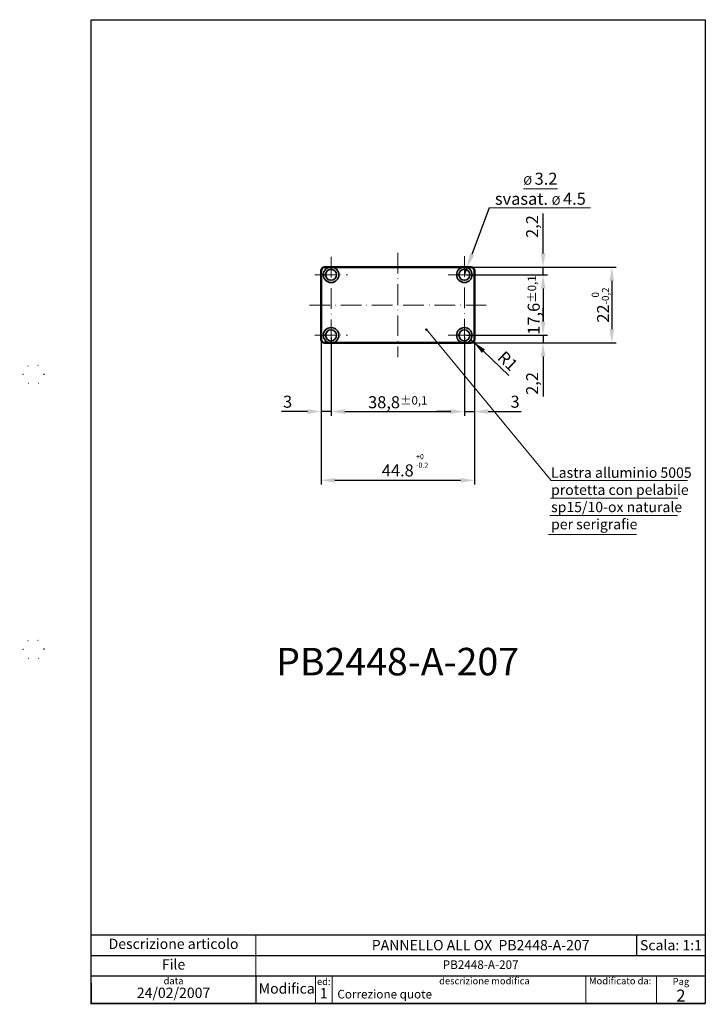
# Paper-space layout 'ISO A4 blocco di titolo (verticale)' of a CAD drawing. Units: millimetres. Extents: x 0 to 200, y 0 to 286.
import ezdxf

# ---------------------------------------------------------------- set-up
doc = ezdxf.new("R2010")
doc.units = ezdxf.units.MM
doc.linetypes.add('ACAD_ISO07W100', pattern=[3, 0, -3])
doc.linetypes.add('ACAD_ISO10W100', pattern=[18, 12, -3, 0, -3])
for name, color, linetype in [('assi', 7, 'ACAD_ISO10W100'), ('FRAME 025', 7, 'Continuous'), ('quotatura', 7, 'ACAD_ISO10W100')]:
    doc.layers.add(name, color=color, linetype=linetype)
doc.styles.add('ISO Proportional', font='ARIAL.TTF')
doc.dimstyles.new('ISO-25', dxfattribs={"dimtxt": 3.5, "dimasz": 2.5, "dimexe": 1.25, "dimexo": 0.625, "dimtad": 1, "dimtxsty": 'ISO Proportional', "dimcen": 2.5, "dimadec": 0, "dimazin": 0, "dimtfac": 1, "dimtmove": 0, "dimatfit": 3, "dimfxl": 0, "dimarcsym": 0})

# ---------------------------------------------------------------- blocks, each defined once
blk = doc.blocks.new('*D1')
at = {"layer": 'Defpoints', "color": 0, "linetype": 'ByBlock', "lineweight": 0}
for p in [(129.48, 212.27), (129.48, 194.67), (152.38, 194.67)]:
    blk.add_point(p, dxfattribs=at)
at = {"layer": 'quotatura', "color": 0, "linetype": 'ByBlock', "lineweight": -2}
for p, q in [((130.1, 212.27), (153.63, 212.27)), ((152.38, 208.27), (152.38, 198.67)), ((130.1, 194.67), (153.63, 194.67))]:
    blk.add_line(p, q, dxfattribs=at)
at = {"layer": 'quotatura', "color": 0, "linetype": 'ByBlock', "lineweight": 0}
for points in [[(151.71, 208.27), (153.04, 208.27), (152.38, 212.27)], [(151.71, 198.67), (153.04, 198.67), (152.38, 194.67)]]:
    blk.add_solid(points, dxfattribs=at)
at = {"layer": 'quotatura', "color": 7, "linetype": 'ByBlock', "lineweight": 13, "insert": (149.65, 203.47), "char_height": 3.5, "attachment_point": 5, "rotation": 90, "style": 'ISO Proportional'}
blk.add_mtext('17,6{\\H2.450000;±0,1}', dxfattribs=at)
blk = doc.blocks.new('*D2')
at = {"layer": 'Defpoints', "color": 0, "linetype": 'ByBlock', "lineweight": 0}
for p in [(129.48, 214.47), (129.48, 192.47), (172.38, 192.47)]:
    blk.add_point(p, dxfattribs=at)
at = {"layer": 'quotatura', "color": 0, "linetype": 'ByBlock', "lineweight": -2}
for p, q in [((130.1, 214.47), (173.63, 214.47)), ((172.38, 210.47), (172.38, 196.47)), ((130.1, 192.47), (173.63, 192.47))]:
    blk.add_line(p, q, dxfattribs=at)
at = {"layer": 'quotatura', "color": 0, "linetype": 'ByBlock', "lineweight": 0}
for points in [[(171.71, 210.47), (173.04, 210.47), (172.38, 214.47)], [(171.71, 196.47), (173.04, 196.47), (172.38, 192.47)]]:
    blk.add_solid(points, dxfattribs=at)
at = {"layer": 'quotatura', "color": 7, "linetype": 'ByBlock', "lineweight": 13, "insert": (169.07, 203.47), "char_height": 3.5, "attachment_point": 5, "rotation": 90, "style": 'ISO Proportional'}
blk.add_mtext('22{\\H2.100000;\\S 0^ -0,2;}', dxfattribs=at)
blk = doc.blocks.new('*D3')
at = {"layer": 'Defpoints', "color": 0, "linetype": 'ByBlock', "lineweight": 0}
for p in [(129.48, 214.47), (130.1, 212.27), (152.38, 214.47)]:
    blk.add_point(p, dxfattribs=at)
at = {"layer": 'quotatura', "color": 0, "linetype": 'ByBlock', "lineweight": -2}
for p, q in [((152.38, 218.47), (152.38, 230.11)), ((130.1, 214.47), (153.63, 214.47)), ((130.73, 212.27), (153.63, 212.27)), ((152.38, 212.27), (152.38, 214.47)), ((152.38, 208.27), (152.38, 204.27))]:
    blk.add_line(p, q, dxfattribs=at)
at = {"layer": 'quotatura', "color": 0, "linetype": 'ByBlock', "lineweight": 0}
for points in [[(151.71, 218.47), (153.04, 218.47), (152.38, 214.47)], [(151.71, 208.27), (153.04, 208.27), (152.38, 212.27)]]:
    blk.add_solid(points, dxfattribs=at)
at = {"layer": 'quotatura', "color": 7, "linetype": 'ByBlock', "lineweight": 13, "insert": (149.65, 226.29), "char_height": 3.5, "attachment_point": 5, "rotation": 90, "style": 'ISO Proportional'}
blk.add_mtext('2,2', dxfattribs=at)
blk = doc.blocks.new('*D4')
at = {"layer": 'Defpoints', "color": 0, "linetype": 'ByBlock', "lineweight": 0}
for p in [(129.48, 194.67), (129.48, 192.47), (152.38, 192.47)]:
    blk.add_point(p, dxfattribs=at)
at = {"layer": 'quotatura', "color": 0, "linetype": 'ByBlock', "lineweight": -2}
for p, q in [((152.38, 198.67), (152.38, 202.67)), ((130.1, 194.67), (153.63, 194.67)), ((130.1, 192.47), (153.63, 192.47)), ((152.38, 194.67), (152.38, 192.47)), ((152.38, 188.47), (152.38, 176.82))]:
    blk.add_line(p, q, dxfattribs=at)
at = {"layer": 'quotatura', "color": 0, "linetype": 'ByBlock', "lineweight": 0}
for points in [[(151.71, 198.67), (153.04, 198.67), (152.38, 194.67)], [(151.71, 188.47), (153.04, 188.47), (152.38, 192.47)]]:
    blk.add_solid(points, dxfattribs=at)
at = {"layer": 'quotatura', "color": 7, "linetype": 'ByBlock', "lineweight": 13, "insert": (149.65, 180.64), "char_height": 3.5, "attachment_point": 5, "rotation": 90, "style": 'ISO Proportional'}
blk.add_mtext('2,2', dxfattribs=at)
blk = doc.blocks.new('*D5')
at = {"layer": 'Defpoints', "color": 0, "linetype": 'ByBlock', "lineweight": 0}
for p in [(90.68, 194.67), (129.48, 194.67), (129.48, 172.47)]:
    blk.add_point(p, dxfattribs=at)
at = {"layer": 'quotatura', "color": 0, "linetype": 'ByBlock', "lineweight": -2}
for p, q in [((90.68, 194.04), (90.68, 171.22)), ((129.48, 194.04), (129.48, 171.22)), ((94.68, 172.47), (125.48, 172.47))]:
    blk.add_line(p, q, dxfattribs=at)
at = {"layer": 'quotatura', "color": 0, "linetype": 'ByBlock', "lineweight": 0}
for points in [[(94.68, 173.13), (94.68, 171.8), (90.68, 172.47)], [(125.48, 173.13), (125.48, 171.8), (129.48, 172.47)]]:
    blk.add_solid(points, dxfattribs=at)
at = {"layer": 'quotatura', "color": 7, "linetype": 'ByBlock', "lineweight": 13, "insert": (110.08, 175.19), "char_height": 3.5, "attachment_point": 5, "style": 'ISO Proportional'}
blk.add_mtext('38,8{\\H2.450000;±0,1}', dxfattribs=at)
blk = doc.blocks.new('*D6')
at = {"layer": 'Defpoints', "color": 0, "linetype": 'ByBlock', "lineweight": 0}
for p in [(129.48, 194.67), (132.38, 194.67), (132.38, 172.47)]:
    blk.add_point(p, dxfattribs=at)
at = {"layer": 'quotatura', "color": 0, "linetype": 'ByBlock', "lineweight": -2}
for p, q in [((129.48, 194.04), (129.48, 171.22)), ((132.38, 194.04), (132.38, 171.22)), ((125.48, 172.47), (121.48, 172.47)), ((129.48, 172.47), (132.38, 172.47)), ((136.38, 172.47), (145.99, 172.47))]:
    blk.add_line(p, q, dxfattribs=at)
at = {"layer": 'quotatura', "color": 0, "linetype": 'ByBlock', "lineweight": 0}
for points in [[(125.48, 173.13), (125.48, 171.8), (129.48, 172.47)], [(136.38, 173.13), (136.38, 171.8), (132.38, 172.47)]]:
    blk.add_solid(points, dxfattribs=at)
at = {"layer": 'quotatura', "color": 7, "linetype": 'ByBlock', "lineweight": 13, "insert": (144.22, 174.88), "char_height": 3.5, "attachment_point": 5, "style": 'ISO Proportional'}
blk.add_mtext('3', dxfattribs=at)
blk = doc.blocks.new('*D7')
at = {"layer": 'Defpoints', "color": 0, "linetype": 'ByBlock', "lineweight": 0}
for p in [(87.78, 194.47), (90.68, 194.67), (87.78, 172.47)]:
    blk.add_point(p, dxfattribs=at)
at = {"layer": 'quotatura', "color": 0, "linetype": 'ByBlock', "lineweight": -2}
for p, q in [((87.78, 193.84), (87.78, 171.22)), ((90.68, 194.04), (90.68, 171.22)), ((83.78, 172.47), (76.24, 172.47)), ((90.68, 172.47), (87.78, 172.47)), ((94.68, 172.47), (98.68, 172.47))]:
    blk.add_line(p, q, dxfattribs=at)
at = {"layer": 'quotatura', "color": 0, "linetype": 'ByBlock', "lineweight": 0}
for points in [[(83.78, 173.13), (83.78, 171.8), (87.78, 172.47)], [(94.68, 173.13), (94.68, 171.8), (90.68, 172.47)]]:
    blk.add_solid(points, dxfattribs=at)
at = {"layer": 'quotatura', "color": 7, "linetype": 'ByBlock', "lineweight": 13, "insert": (78.01, 174.88), "char_height": 3.5, "attachment_point": 5, "style": 'ISO Proportional'}
blk.add_mtext('3', dxfattribs=at)
blk = doc.blocks.new('*D8')
at = {"layer": 'Defpoints', "color": 0, "linetype": 'ByBlock', "lineweight": 0}
for p in [(87.78, 194.47), (132.38, 194.47), (132.38, 152.47)]:
    blk.add_point(p, dxfattribs=at)
at = {"layer": 'quotatura', "color": 0, "linetype": 'ByBlock', "lineweight": -2}
for p, q in [((87.78, 193.84), (87.78, 151.22)), ((132.38, 193.84), (132.38, 151.22)), ((91.78, 152.47), (128.38, 152.47))]:
    blk.add_line(p, q, dxfattribs=at)
at = {"layer": 'quotatura', "color": 0, "linetype": 'ByBlock', "lineweight": 0}
for points in [[(91.78, 153.13), (91.78, 151.8), (87.78, 152.47)], [(128.38, 153.13), (128.38, 151.8), (132.38, 152.47)]]:
    blk.add_solid(points, dxfattribs=at)
at = {"layer": 'quotatura', "color": 7, "linetype": 'ByBlock', "lineweight": 13, "insert": (110.08, 154.88), "char_height": 3.5, "attachment_point": 5, "style": 'ISO Proportional'}
blk.add_mtext('44.8', dxfattribs=at)
blk = doc.blocks.new('*D10')
at = {"layer": 'Defpoints', "color": 0, "linetype": 'ByBlock', "lineweight": 0}
for p in [(129.48, 212.27), (130.26, 214.37)]:
    blk.add_point(p, dxfattribs=at)
at = {"layer": 'quotatura', "color": 0, "linetype": 'ByBlock', "lineweight": -2}
for p, q in [((136.7, 231.7), (131.65, 218.12)), ((129.48, 212.27), (130.26, 214.37))]:
    blk.add_line(p, q, dxfattribs=at)
at = {"layer": 'quotatura', "color": 0, "linetype": 'ByBlock', "lineweight": 0}
blk.add_solid([(131.03, 218.36), (132.28, 217.89), (130.26, 214.37)], dxfattribs=at)
blk = doc.blocks.new('*D11')
at = {"layer": 'Defpoints', "color": 0, "linetype": 'ByBlock', "lineweight": 0}
for p in [(131.38, 193.47), (132.1, 192.78)]:
    blk.add_point(p, dxfattribs=at)
at = {"layer": 'quotatura', "color": 0, "linetype": 'ByBlock', "lineweight": -2}
for p, q in [((131.38, 193.47), (132.1, 192.78)), ((142.4, 182.97), (135, 190.02))]:
    blk.add_line(p, q, dxfattribs=at)
at = {"layer": 'quotatura', "color": 0, "linetype": 'ByBlock', "lineweight": 0}
blk.add_solid([(135.46, 190.5), (134.54, 189.54), (132.1, 192.78)], dxfattribs=at)
at = {"layer": 'quotatura', "color": 0, "linetype": 'ByBlock', "lineweight": 13, "insert": (141.79, 186.84), "char_height": 3.5, "attachment_point": 5, "rotation": 316.4189, "style": 'ISO Proportional'}
blk.add_mtext('R1', dxfattribs=at)

psp = doc.layouts.new('ISO A4 blocco di titolo (verticale)')

# ---------------------------------------------------------------- hatches: boundary and pattern name
at = {"layer": 'quotatura', "linetype": 'ByBlock', "lineweight": 0}
h = psp.add_hatch(color=0, dxfattribs=at)
h.paths.add_polyline_path([(118.15, 196.3, 1), (118.65, 196.3, 1)], flags=17)
edge = h.paths.add_edge_path(flags=17)
edge.add_arc((118.4, 196.3), 0.25, 0, 360)
h = psp.add_hatch(color=0, dxfattribs=at)
edge = h.paths.add_edge_path()
edge.add_arc((118.4, 196.3), 0.25, 0, 360)

# ---------------------------------------------------------------- linework, layer by layer
at = {"linetype": 'ACAD_ISO07W100', "ltscale": 10}
for p, q in [((1.027, 183.241), (0.027, 183.241)), ((1.027, 183.241), (1.027, 183.241)), ((1.027, 103.241), (0.027, 103.241))]:
    psp.add_line(p, q, dxfattribs=at)
at = {"color": 0, "linetype": 'ByBlock', "lineweight": 0}
psp.add_line((86.1, 8.2), (86.1, 0.2), dxfattribs=at)
at = {"color": 0, "linetype": 'ByBlock', "lineweight": 50}
psp.add_lwpolyline([(88.777, 214.466), (131.377, 214.466, -0.4142136), (132.377, 213.466), (132.377, 193.466, -0.4142136), (131.377, 192.466), (88.777, 192.466, -0.4142136), (87.777, 193.466), (87.777, 213.466, -0.4142136)], format="xyb", close=True, dxfattribs=at)
at = {"lineweight": 35}
for centre, radius in [((90.677, 212.266), 2.25), ((90.677, 212.266), 1.6), ((129.477, 212.266), 2.25), ((129.477, 212.266), 1.6), ((90.677, 194.666), 2.25), ((90.677, 194.666), 1.6), ((129.477, 194.666), 2.25), ((129.477, 194.666), 1.6)]:
    psp.add_circle(centre, radius, dxfattribs=at)
for centre, radius in [((90.677, 194.666), 2.25), ((90.677, 194.666), 1.6), ((129.477, 194.666), 2.25), ((129.477, 194.666), 1.6)]:
    psp.add_circle(centre, radius)
at = {"linetype": 'ACAD_ISO07W100'}
for centre in [(4.027, 183.241), (4.027, 103.241)]:
    psp.add_circle(centre, 3, dxfattribs=at)
at = {"layer": 'assi', "color": 0, "lineweight": 0, "ltscale": 0.5}
for p, q in [((110.077, 218.666), (110.077, 188.266)), ((90.677, 217.5), (90.677, 189.066)), ((129.477, 217.666), (129.477, 188.866)), ((85.927, 212.266), (95.427, 212.266)), ((124.727, 212.266), (134.227, 212.266)), ((84.377, 203.466), (135.777, 203.466)), ((85.927, 194.666), (95.427, 194.666)), ((124.727, 194.666), (134.227, 194.666))]:
    psp.add_line(p, q, dxfattribs=at)
at = {"layer": 'FRAME 025', "color": 0, "linetype": 'ByBlock', "lineweight": 25}
for p, q in [((20.81, -0.009), (20.81, 286.491)), ((20.81, 20.2), (199.6, 20.2)), ((179.6, 20.2), (179.6, 14.2)), ((20.81, 14.2), (199.6, 14.2)), ((199.6, 8.2), (20.81, 8.2)), ((20.81, 6.2), (20.81, 0.2)), ((68.81, 8.2), (68.81, 0.2)), ((20.81, 0.2), (199.6, 0.2))]:
    psp.add_line(p, q, dxfattribs=at)
at = {"layer": 'FRAME 025', "color": 0, "linetype": 'ByBlock', "lineweight": 13}
for p, q in [((68.81, 14.2), (68.81, 20.2)), ((68.81, 8.2), (68.81, 14.2))]:
    psp.add_line(p, q, dxfattribs=at)
at = {"layer": 'FRAME 025', "color": 0, "linetype": 'ByBlock', "lineweight": 0}
for p, q in [((91, 8.2), (91, 0.2)), ((164.8, 8.2), (164.8, 0.2)), ((199.6, 8.2), (179.6, 8.2)), ((199.6, 8.2), (179.6, 8.2)), ((199.6, 8.2), (179.6, 8.2))]:
    psp.add_line(p, q, dxfattribs=at)
at = {"layer": 'FRAME 025', "color": 0, "linetype": 'ByBlock', "lineweight": 25}
psp.add_lwpolyline([(20.81, 286.491), (199.6, 286.491), (199.6, 0.2), (20.81, 0.2)], close=True, dxfattribs=at)
at = {"layer": 'quotatura', "color": 0, "linetype": 'ByBlock', "lineweight": 0}
for p, q in [((146.637, 237.3), (156.537, 237.3)), ((166.174, 231.7), (136.7, 231.7)), ((118.4, 196.3), (154.7, 152.4)), ((154.7, 152.4), (194.4, 152.4)), ((154.5, 147.3), (191.6, 147.3)), ((154.3, 142.2), (191.5, 142.2)), ((154.7, 142.2), (191.1, 142.2)), ((154, 136.7), (179.6, 136.7))]:
    psp.add_line(p, q, dxfattribs=at)
at = {"layer": 'quotatura', "color": 0, "linetype": 'ByBlock', "lineweight": 5}
psp.add_line((185.4, 8.2), (185.4, 0.2), dxfattribs=at)
at = {"layer": 'quotatura', "color": 0, "linetype": 'ByBlock', "lineweight": 0}
psp.add_circle((118.4, 196.3), 0.25, dxfattribs=at)

# ---------------------------------------------------------------- texts
at = {"color": 0, "lineweight": 30, "insert": (110.038, 99.706), "char_height": 8, "width": 104.923, "attachment_point": 5}
psp.add_mtext('{\\fArial|b0|i0|c0|p34;PB2448-A-207}', dxfattribs=at)
at = {"color": 0, "linetype": 'ByBlock', "lineweight": 0, "insert": (189.6, 17.2), "char_height": 3, "width": 20, "attachment_point": 5}
psp.add_mtext('{\\fArial|b0|i0|c0|p34;Scala: 1:1}', dxfattribs=at)
at = {"color": 0, "linetype": 'ByBlock', "lineweight": 0, "style": 'ISO Proportional'}
for s, insert, char_height, width, attachment_point in [('data', (44.81, 7.8), 2, 48, 2), ('Modifica', (77.755, 4.2), 3, 21.08954, 5)]:
    psp.add_mtext(s, dxfattribs=dict(at, insert=insert, char_height=char_height, width=width, attachment_point=attachment_point))
at = {"layer": 'FRAME 025', "color": 0, "linetype": 'ByBlock', "lineweight": 0, "style": 'ISO Proportional'}
for s, insert, char_height, width, attachment_point in [('Descrizione articolo', (44.81, 17.2), 3, 48, 5), ('PANNELLO ALL OX  {\\fArial|b1|i0|c0|p34;PB2448-A-207 }', (134.205, 17.2), 3, 130.78954, 5), ('File', (44.81, 11.2), 3, 48, 5), ('PB2448-A-207', (134.205, 11.2), 2.5, 130.78954, 5), ('ed:', (88.55, 7.6), 2, 4.9, 2), ('descrizione modifica', (135.3, 7.8), 2, 88.6, 2), ('Modificato da:', (174.8, 7.8), 2, 20, 2), ('24/02/2007', (44.81, 0.9), 3, 48, 8)]:
    psp.add_mtext(s, dxfattribs=dict(at, insert=insert, char_height=char_height, width=width, attachment_point=attachment_point))
at = {"layer": 'quotatura', "color": 0, "linetype": 'ByBlock', "lineweight": 0}
for s, insert, char_height, width, attachment_point in [('{\\fArial|b0|i0|c0|p34;\\H0.7143x;%%C \\H1.4x;3.2\\Psvasat. \\H0.7143x;%%C \\H1.4x;4.5}', (151.587, 237.3), 3.5, 28.82563, 5), ('{\\fArial|b0|i0|c0|p34;Lastra alluminio 5005\\Pprotetta con pelabile sp15/10-ox naturale\\Pper serigrafie}', (154.7, 156.197), 3, 59.29477, 1)]:
    psp.add_mtext(s, dxfattribs=dict(at, insert=insert, char_height=char_height, width=width, attachment_point=attachment_point))
at = {"layer": 'quotatura', "color": 0, "linetype": 'ByBlock', "lineweight": 0, "style": 'ISO Proportional'}
for s, insert, char_height, width, attachment_point in [('+0\\P-0.2', (115.4, 160.1), 1.5, 7.7, 1), ('1', (88.55, 0.8), 3, 4.9, 8), ('Correzione quote', (92.5, 2.618), 2.5, 72.3, 4)]:
    psp.add_mtext(s, dxfattribs=dict(at, insert=insert, char_height=char_height, width=width, attachment_point=attachment_point))
at = {"layer": 'quotatura', "color": 0, "linetype": 'ByBlock', "lineweight": 5, "insert": (192.5, 4.2), "char_height": 2.5, "width": 14.2, "attachment_point": 5, "style": 'ISO Proportional'}
psp.add_mtext('{\\H0.8x;Pag}\\P{\\H1.4x;2}', dxfattribs=at)

# ---------------------------------------------------------------- dimensions: what is measured, and where the dimension line sits
at = {"layer": 'quotatura', "color": 0, "linetype": 'ByBlock', "lineweight": 0}
dim = psp.add_radius_dim(center=(129.477, 212.266), mpoint=(130.261, 214.375), text=' ', dimstyle='ISO-25', override={"dimasz": 4}, dxfattribs=at)
dim.commit()
dim.dimension.update_dxf_attribs({"geometry": '*D10', "text_midpoint": (136.7, 231.7), "dimtype": 164})
at = {"layer": 'quotatura', "color": 0, "linetype": 'ByBlock', "lineweight": 13}
dim = psp.add_linear_dim(base=(152.377, 214.466), p1=(130.102, 212.266), p2=(129.477, 214.466), angle=90, dimstyle='ISO-25', override={"dimtxt": 3.5, "dimasz": 4, "dimclrt": 7}, dxfattribs=at)
dim.commit()
dim.dimension.update_dxf_attribs({"geometry": '*D3', "text_midpoint": (149.649, 226.289)})
for base, p1, p2, override, picture, middle in [((172.377, 192.466), (129.477, 214.466), (129.477, 192.466), {"dimtxt": 3.5, "dimasz": 4, "dimgap": 0.625, "dimclrt": 7, "dimtol": 1, "dimlim": 0, "dimtp": 0, "dimtm": 0.2, "dimtfac": 0.6}, '*D2', (172.377, 203.466)), ((152.377, 194.666), (129.477, 212.266), (129.477, 194.666), {"dimtxt": 3.5, "dimasz": 4, "dimgap": 0.625, "dimclrt": 7, "dimtol": 1, "dimlim": 0, "dimtp": 0.1, "dimtm": 0.1, "dimtfac": 0.7}, '*D1', (152.377, 203.466)), ((152.377, 192.466), (129.477, 194.666), (129.477, 192.466), {"dimtxt": 3.5, "dimasz": 4, "dimclrt": 7}, '*D4', (152.377, 180.643))]:
    dim = psp.add_linear_dim(base=base, p1=p1, p2=p2, angle=90, dimstyle='ISO-25', override=override, dxfattribs=at)
    dim.commit()
    dim.dimension.update_dxf_attribs({"geometry": picture, "text_midpoint": middle, "dimtype": 160})
dim = psp.add_linear_dim(base=(87.777, 172.466), p1=(90.677, 194.666), p2=(87.777, 194.466), text='3', dimstyle='ISO-25', override={"dimtxt": 3.5, "dimasz": 4, "dimclrt": 7}, dxfattribs=at)
dim.commit()
dim.dimension.update_dxf_attribs({"geometry": '*D7', "text_midpoint": (78.006, 174.879)})
for base, p1, p2, text, override, picture, middle in [((132.377, 152.466), (87.777, 194.466), (132.377, 194.466), '44.8', {"dimtxt": 3.5, "dimasz": 4, "dimgap": 0.625, "dimclrt": 7, "dimtol": 1, "dimlim": 0, "dimtm": 0.2, "dimtfac": 0.6, "dimtolj": 0, "dimtzin": 8}, '*D8', (110.077, 152.466)), ((132.377, 172.466), (129.477, 194.666), (132.377, 194.666), '3', {"dimtxt": 3.5, "dimasz": 4, "dimclrt": 7}, '*D6', (144.221, 172.466))]:
    dim = psp.add_linear_dim(base=base, p1=p1, p2=p2, text=text, dimstyle='ISO-25', override=override, dxfattribs=at)
    dim.commit()
    dim.dimension.update_dxf_attribs({"geometry": picture, "text_midpoint": middle, "dimtype": 160})
dim = psp.add_linear_dim(base=(129.477, 172.466), p1=(90.677, 194.666), p2=(129.477, 194.666), dimstyle='ISO-25', override={"dimtxt": 3.5, "dimasz": 4, "dimgap": 0.625, "dimclrt": 7, "dimtol": 1, "dimlim": 0, "dimtp": 0.1, "dimtm": 0.1, "dimtfac": 0.7}, dxfattribs=at)
dim.commit()
dim.dimension.update_dxf_attribs({"geometry": '*D5', "text_midpoint": (110.077, 172.466), "dimtype": 160})
dim = psp.add_radius_dim(center=(131.377, 193.466), mpoint=(132.101, 192.776), dimstyle='ISO-25', override={"dimasz": 4}, dxfattribs=at)
dim.commit()
dim.dimension.update_dxf_attribs({"geometry": '*D11', "text_midpoint": (141.791, 186.844)})

doc.saveas('drawing.dxf')
